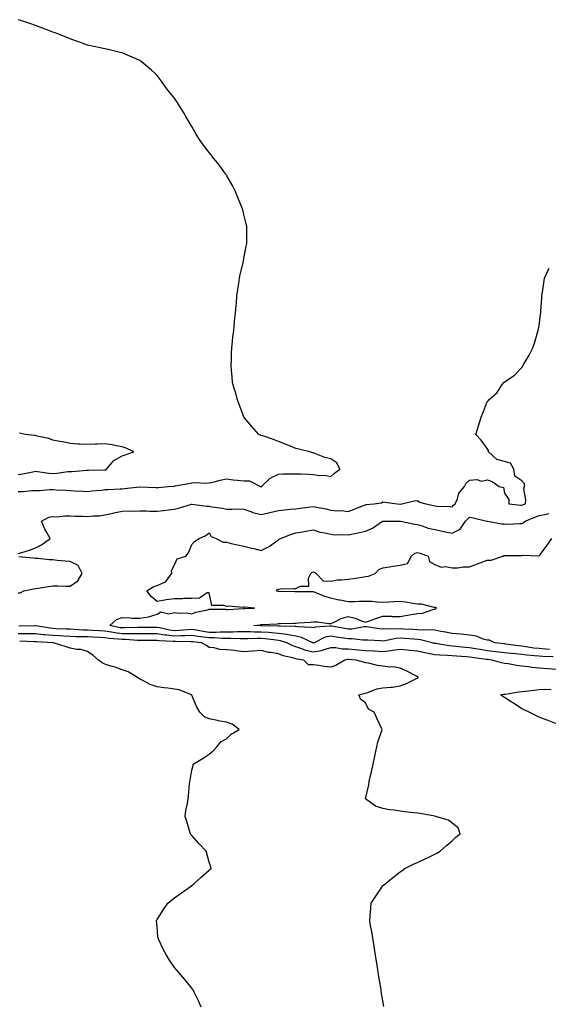
# Model space of a CAD drawing. Units: inches. Extents: x 889283 to 891923, y 7334858 to 7337498.
# Drawn here: x 890709 to 891013, y 7336594 to 7337161 of the extents above; entities that cross this region are included whole.
import ezdxf

# ---------------------------------------------------------------- set-up
doc = ezdxf.new("R2010")
doc.units = ezdxf.units.IN
doc.header["$MEASUREMENT"] = 0
doc.layers.add('Contour_88927334', color=7, linetype='Continuous', true_color=0xb8291c)

msp = doc.modelspace()

# ---------------------------------------------------------------- linework, layer by layer
at = {"layer": 'Contour_88927334'}
for points in [[(890708.05, 7336889.01, 3338), (890710.91, 7336889.06, 3338), (890715.74, 7336889.61, 3338), (890718.05, 7336889.65, 3338), (890720.29, 7336889.68, 3338), (890726.29, 7336890.17, 3338), (890728.05, 7336890.2, 3338), (890729.89, 7336890.08, 3338), (890735.96, 7336889.83, 3338), (890738.05, 7336889.69, 3338), (890740.44, 7336889.53, 3338), (890745.44, 7336889.31, 3338), (890748.05, 7336889.14, 3338), (890750.52, 7336889.45, 3338), (890756.07, 7336889.94, 3338), (890758.05, 7336890.18, 3338), (890759.67, 7336890.29, 3338), (890766.76, 7336890.63, 3338), (890768.05, 7336890.71, 3338), (890769.23, 7336890.73, 3338), (890777.91, 7336891.78, 3338), (890778.05, 7336891.78, 3338), (890778.21, 7336891.76, 3338), (890787.44, 7336891.3, 3338), (890788.05, 7336891.24, 3338), (890788.64, 7336891.33, 3338), (890794.54, 7336891.92, 3338), (890797.75, 7336892.22, 3338), (890798.05, 7336892.19, 3338), (890798.38, 7336892.26, 3338), (890806.2, 7336893.77, 3338), (890808.05, 7336894.12, 3338), (890810.4, 7336894.27, 3338), (890816, 7336893.97, 3338), (890818.05, 7336894.13, 3338), (890820.87, 7336894.74, 3338), (890824.35, 7336895.63, 3338), (890828.05, 7336896.35, 3338), (890831.91, 7336895.78, 3338), (890834.29, 7336895.68, 3338), (890838.05, 7336895.22, 3338), (890841.31, 7336895.19, 3338), (890847.7, 7336891.92, 3338), (890847.9, 7336891.77, 3338), (890848.05, 7336891.6, 3338), (890848.2, 7336891.77, 3338), (890848.28, 7336891.92, 3338), (890853.16, 7336896.81, 3338), (890858.05, 7336899.16, 3338), (890860.71, 7336899.26, 3338), (890865.35, 7336899.22, 3338), (890868.05, 7336899.31, 3338), (890870.79, 7336899.18, 3338), (890875.16, 7336899.03, 3338), (890878.05, 7336898.88, 3338), (890881.59, 7336898.38, 3338), (890884.66, 7336898.53, 3338), (890888.05, 7336897.76, 3338), (890890.3, 7336899.67, 3338), (890893.32, 7336901.92, 3338), (890891.66, 7336905.52, 3338), (890888.05, 7336907.85, 3338), (890884.74, 7336908.61, 3338), (890878.9, 7336911.07, 3338), (890878.05, 7336911.33, 3338), (890877.52, 7336911.38, 3338), (890876.09, 7336911.92, 3338), (890869.67, 7336913.55, 3338), (890868.05, 7336913.86, 3338), (890864.79, 7336915.18, 3338), (890862.33, 7336916.2, 3338), (890858.05, 7336917.9, 3338), (890855.13, 7336919, 3338), (890848.88, 7336921.09, 3338), (890848.05, 7336921.38, 3338), (890847.67, 7336921.54, 3338), (890846.61, 7336921.92, 3338), (890842.67, 7336926.54, 3338), (890838.34, 7336931.63, 3338), (890838.09, 7336931.92, 3338), (890838.09, 7336931.95, 3338), (890838.05, 7336932.07, 3338), (890835.3, 7336939.18, 3338), (890834.41, 7336941.92, 3338), (890832.97, 7336946.84, 3338), (890832.91, 7336947.06, 3338), (890831.58, 7336951.92, 3338), (890831.28, 7336955.15, 3338), (890830.91, 7336959.06, 3338), (890830.66, 7336961.92, 3338), (890830.83, 7336964.7, 3338), (890830.98, 7336968.99, 3338), (890831.18, 7336971.92, 3338), (890831.57, 7336975.44, 3338), (890831.77, 7336978.19, 3338), (890832.22, 7336981.92, 3338), (890832.69, 7336986.56, 3338), (890832.73, 7336987.24, 3338), (890833.23, 7336991.92, 3338), (890833.57, 7336996.4, 3338), (890833.7, 7336997.57, 3338), (890834.06, 7337001.92, 3338), (890834.49, 7337005.48, 3338), (890835.12, 7337008.99, 3338), (890835.52, 7337011.92, 3338), (890835.91, 7337014.06, 3338), (890837.73, 7337021.6, 3338), (890837.79, 7337021.92, 3338), (890837.82, 7337022.15, 3338), (890838.05, 7337023.42, 3338), (890839.44, 7337030.53, 3338), (890839.79, 7337031.92, 3338), (890839.82, 7337033.69, 3338), (890839.72, 7337040.26, 3338), (890839.71, 7337041.92, 3338), (890839.4, 7337043.27, 3338), (890838.05, 7337048.66, 3338), (890837.43, 7337051.3, 3338), (890837.28, 7337051.92, 3338), (890836.76, 7337053.21, 3338), (890834.58, 7337058.44, 3338), (890833.22, 7337061.92, 3338), (890831.44, 7337065.31, 3338), (890828.05, 7337071.3, 3338), (890827.82, 7337071.69, 3338), (890827.67, 7337071.92, 3338), (890826.53, 7337073.44, 3338), (890823.57, 7337077.44, 3338), (890819.99, 7337081.92, 3338), (890819.14, 7337083.01, 3338), (890818.05, 7337084.42, 3338), (890814.79, 7337088.66, 3338), (890812.42, 7337091.92, 3338), (890810.72, 7337094.6, 3338), (890808.05, 7337099.4, 3338), (890807.11, 7337100.98, 3338), (890806.55, 7337101.92, 3338), (890804.44, 7337105.53, 3338), (890803.42, 7337107.29, 3338), (890800.64, 7337111.92, 3338), (890799.6, 7337113.47, 3338), (890798.05, 7337115.68, 3338), (890795.28, 7337119.16, 3338), (890793.12, 7337121.92, 3338), (890790.98, 7337124.85, 3338), (890788.05, 7337128.74, 3338), (890786.49, 7337130.36, 3338), (890784.9, 7337131.92, 3338), (890781.14, 7337135.01, 3338), (890778.05, 7337137.35, 3338), (890774.97, 7337138.84, 3338), (890768.29, 7337141.68, 3338), (890768.05, 7337141.79, 3338), (890767.94, 7337141.82, 3338), (890767.54, 7337141.92, 3338), (890759.85, 7337143.72, 3338), (890758.05, 7337144.14, 3338), (890755.25, 7337144.72, 3338), (890751.6, 7337145.47, 3338), (890748.05, 7337146.28, 3338), (890743.94, 7337147.81, 3338), (890741.16, 7337148.8, 3338), (890738.05, 7337149.89, 3338), (890736.64, 7337150.51, 3338), (890733.13, 7337151.92, 3338), (890729.42, 7337153.29, 3338), (890728.05, 7337153.77, 3338), (890725.12, 7337154.85, 3338), (890722.13, 7337156, 3338), (890718.05, 7337157.56, 3338), (890714.8, 7337158.67, 3338), (890709.56, 7337160.41, 3338), (890708.05, 7337160.93, 3338)], [(890708.05, 7336853.3, 3339), (890710.14, 7336854.01, 3339), (890714.66, 7336855.31, 3339), (890718.05, 7336856.65, 3339), (890721.6, 7336858.37, 3339), (890726.44, 7336861.92, 3339), (890724.56, 7336865.41, 3339), (890723.44, 7336867.31, 3339), (890721.49, 7336871.92, 3339), (890725.67, 7336874.3, 3339), (890728.05, 7336874.65, 3339), (890730.7, 7336874.57, 3339), (890734.88, 7336875.08, 3339), (890738.05, 7336875.01, 3339), (890740.96, 7336874.83, 3339), (890745.08, 7336874.88, 3339), (890748.05, 7336874.72, 3339), (890751.23, 7336875.1, 3339), (890754.82, 7336875.15, 3339), (890758.05, 7336875.63, 3339), (890762.78, 7336876.65, 3339), (890763.22, 7336876.75, 3339), (890768.05, 7336877.71, 3339), (890771.94, 7336878.03, 3339), (890773.94, 7336877.81, 3339), (890778.05, 7336878.04, 3339), (890781.97, 7336877.99, 3339), (890783.88, 7336877.75, 3339), (890788.05, 7336877.72, 3339), (890791.83, 7336878.15, 3339), (890794.65, 7336878.52, 3339), (890798.05, 7336878.92, 3339), (890800.45, 7336879.52, 3339), (890807.94, 7336881.8, 3339), (890808.05, 7336881.84, 3339), (890808.14, 7336881.84, 3339), (890816.8, 7336880.67, 3339), (890818.05, 7336880.66, 3339), (890819.64, 7336880.32, 3339), (890825.69, 7336879.56, 3339), (890828.05, 7336878.97, 3339), (890831.05, 7336878.92, 3339), (890835.16, 7336879.03, 3339), (890838.05, 7336878.99, 3339), (890842.62, 7336877.35, 3339), (890843.21, 7336877.08, 3339), (890848.05, 7336875.84, 3339), (890853.05, 7336876.92, 3339), (890853.06, 7336876.93, 3339), (890858.05, 7336878.11, 3339), (890861.5, 7336878.47, 3339), (890864.98, 7336878.85, 3339), (890868.05, 7336879.17, 3339), (890870.55, 7336879.42, 3339), (890876.34, 7336880.21, 3339), (890878.05, 7336880.4, 3339), (890879.99, 7336879.98, 3339), (890885.15, 7336879.02, 3339), (890888.05, 7336878.35, 3339), (890892.01, 7336877.96, 3339), (890894.21, 7336878.08, 3339), (890898.05, 7336877.55, 3339), (890901.2, 7336878.77, 3339), (890907.28, 7336881.15, 3339), (890908.05, 7336881.45, 3339), (890908.39, 7336881.58, 3339), (890912.93, 7336881.92, 3339), (890917.36, 7336882.61, 3339), (890918.05, 7336883.07, 3339), (890919.13, 7336882.99, 3339), (890926.26, 7336881.92, 3339), (890927.99, 7336881.86, 3339), (890928.05, 7336881.86, 3339), (890928.12, 7336881.85, 3339), (890928.95, 7336881.92, 3339), (890936.18, 7336883.79, 3339), (890938.05, 7336883.87, 3339), (890939.07, 7336882.94, 3339), (890942.72, 7336881.92, 3339), (890947.18, 7336881.05, 3339), (890948.05, 7336880.77, 3339), (890949.36, 7336880.61, 3339), (890956.57, 7336880.44, 3339), (890958.05, 7336880.21, 3339), (890958.82, 7336881.15, 3339), (890959.7, 7336881.92, 3339), (890961.02, 7336884.89, 3339), (890961.89, 7336888.08, 3339), (890965.12, 7336891.92, 3339), (890966.02, 7336893.95, 3339), (890968.05, 7336895.6, 3339), (890972.11, 7336895.98, 3339), (890974.94, 7336895.03, 3339), (890978.05, 7336895.81, 3339), (890981.04, 7336894.91, 3339), (890985.05, 7336891.92, 3339), (890987.49, 7336891.36, 3339), (890988.05, 7336888.06, 3339), (890990.68, 7336884.55, 3339), (890990.61, 7336881.92, 3339), (890997.42, 7336881.29, 3339), (890998.05, 7336881.27, 3339), (890998.52, 7336881.46, 3339), (891000.13, 7336881.92, 3339), (891000.42, 7336884.29, 3339), (890999.27, 7336890.69, 3339), (890999.57, 7336891.92, 3339), (890999.6, 7336893.47, 3339), (890998.05, 7336895.24, 3339), (890994.02, 7336897.89, 3339), (890993.47, 7336901.92, 3339), (890991.58, 7336905.45, 3339), (890988.05, 7336906.36, 3339), (890983.72, 7336907.59, 3339), (890978.85, 7336911.92, 3339), (890978.85, 7336912.72, 3339), (890978.05, 7336913.82, 3339), (890974.72, 7336918.59, 3339), (890971.68, 7336921.92, 3339), (890973.05, 7336926.92, 3339), (890974.59, 7336931.92, 3339), (890975.66, 7336934.31, 3339), (890978.05, 7336940.75, 3339), (890978.65, 7336941.31, 3339), (890979.02, 7336941.92, 3339), (890983.83, 7336946.14, 3339), (890986.8, 7336950.67, 3339), (890987.69, 7336951.92, 3339), (890987.91, 7336952.07, 3339), (890988.05, 7336952.18, 3339), (890989.05, 7336952.92, 3339), (890993.8, 7336956.16, 3339), (890998.05, 7336960.57, 3339), (890998.58, 7336961.39, 3339), (890998.84, 7336961.92, 3339), (890999.94, 7336963.81, 3339), (891002.3, 7336967.67, 3339), (891004.38, 7336971.92, 3339), (891005.37, 7336974.6, 3339), (891007.33, 7336981.21, 3339), (891007.57, 7336981.92, 3339), (891008.05, 7336984.74, 3339), (891008.89, 7336991.08, 3339), (891008.98, 7336991.92, 3339), (891009.07, 7336992.94, 3339), (891009.53, 7337000.44, 3339), (891009.68, 7337001.92, 3339), (891010.05, 7337003.92, 3339), (891010.67, 7337009.3, 3339), (891011.23, 7337011.92, 3339), (891013.26, 7337016.71, 3339), (891013.78, 7337017.65, 3339)], [(890708.05, 7336898.79, 3337), (890710.74, 7336899.23, 3337), (890716.61, 7336900.48, 3337), (890718.05, 7336900.74, 3337), (890719.3, 7336900.67, 3337), (890725.7, 7336899.57, 3337), (890728.05, 7336899.47, 3337), (890730.37, 7336899.6, 3337), (890736.72, 7336900.6, 3337), (890738.05, 7336900.68, 3337), (890739.26, 7336900.71, 3337), (890747.56, 7336901.44, 3337), (890748.05, 7336901.45, 3337), (890748.5, 7336901.47, 3337), (890757.72, 7336901.59, 3337), (890758.05, 7336901.6, 3337), (890758.32, 7336901.65, 3337), (890759.03, 7336901.92, 3337), (890763.09, 7336906.88, 3337), (890768.05, 7336909.58, 3337), (890769.77, 7336910.2, 3337), (890774.68, 7336911.92, 3337), (890770.22, 7336914.08, 3337), (890768.05, 7336914.75, 3337), (890764.65, 7336915.32, 3337), (890762.11, 7336915.98, 3337), (890758.05, 7336916.52, 3337), (890753.64, 7336916.33, 3337), (890752.45, 7336916.31, 3337), (890748.05, 7336916.13, 3337), (890743.57, 7336916.4, 3337), (890742.56, 7336916.43, 3337), (890738.05, 7336916.74, 3337), (890733.77, 7336917.64, 3337), (890732.02, 7336917.95, 3337), (890728.05, 7336918.73, 3337), (890725.73, 7336919.6, 3337), (890718.95, 7336921.02, 3337), (890718.05, 7336921.29, 3337), (890717.47, 7336921.34, 3337), (890712.11, 7336921.92, 3337), (890708.81, 7336922.68, 3337)], [(891016.17, 7336793.8, 3340), (891010.16, 7336794.03, 3340), (891008.05, 7336794.22, 3340), (891005.47, 7336794.5, 3340), (891000.95, 7336794.82, 3340), (890998.05, 7336795.16, 3340), (890994.41, 7336795.56, 3340), (890991.89, 7336795.76, 3340), (890988.05, 7336796.2, 3340), (890983.21, 7336796.76, 3340), (890982.92, 7336796.79, 3340), (890978.05, 7336797.35, 3340), (890974.1, 7336797.97, 3340), (890971.48, 7336798.49, 3340), (890968.05, 7336799.07, 3340), (890965.43, 7336799.3, 3340), (890960.15, 7336799.82, 3340), (890958.05, 7336800.01, 3340), (890956.28, 7336800.15, 3340), (890948.53, 7336801.44, 3340), (890948.05, 7336801.49, 3340), (890947.69, 7336801.56, 3340), (890946.43, 7336801.92, 3340), (890939.82, 7336803.7, 3340), (890938.05, 7336803.86, 3340), (890935.99, 7336803.98, 3340), (890930.51, 7336804.38, 3340), (890928.05, 7336804.51, 3340), (890925.65, 7336804.32, 3340), (890919.16, 7336803.03, 3340), (890918.05, 7336802.92, 3340), (890916.94, 7336803.03, 3340), (890909.48, 7336803.36, 3340), (890908.05, 7336803.51, 3340), (890906.51, 7336803.46, 3340), (890900.37, 7336804.24, 3340), (890898.05, 7336804.18, 3340), (890895.34, 7336804.63, 3340), (890891.38, 7336805.25, 3340), (890888.05, 7336805.82, 3340), (890884.89, 7336805.08, 3340), (890878.42, 7336801.92, 3340), (890878.17, 7336801.8, 3340), (890878.05, 7336801.78, 3340), (890877.94, 7336801.81, 3340), (890877.67, 7336801.92, 3340), (890871.13, 7336805.01, 3340), (890868.05, 7336805.65, 3340), (890863.45, 7336806.52, 3340), (890862.84, 7336806.71, 3340), (890858.05, 7336807.37, 3340), (890853.85, 7336807.72, 3340), (890852.22, 7336807.76, 3340), (890848.05, 7336808.06, 3340), (890844.19, 7336808.06, 3340), (890841.81, 7336808.16, 3340), (890838.05, 7336808.16, 3340), (890834.3, 7336808.17, 3340), (890831.87, 7336808.1, 3340), (890824.24, 7336808.11, 3340), (890822.03, 7336807.94, 3340), (890818.05, 7336807.94, 3340), (890814.57, 7336808.44, 3340), (890810.78, 7336809.19, 3340), (890808.05, 7336809.62, 3340), (890805.61, 7336809.48, 3340), (890801.03, 7336808.94, 3340), (890798.05, 7336808.8, 3340), (890795.29, 7336809.16, 3340), (890789.37, 7336810.6, 3340), (890788.05, 7336810.81, 3340), (890786.94, 7336810.81, 3340), (890779.19, 7336810.78, 3340), (890778.05, 7336810.78, 3340), (890776.93, 7336810.8, 3340), (890769.52, 7336810.45, 3340), (890768.05, 7336810.46, 3340), (890766.76, 7336810.63, 3340), (890760.86, 7336811.92, 3340), (890764.69, 7336815.28, 3340), (890768.05, 7336816.41, 3340), (890772.48, 7336816.34, 3340), (890773.84, 7336816.13, 3340), (890778.05, 7336816.04, 3340), (890783.04, 7336816.93, 3340), (890783.09, 7336816.96, 3340), (890788.05, 7336818.41, 3340), (890790.28, 7336819.69, 3340), (890794.82, 7336818.69, 3340), (890798.05, 7336819.3, 3340), (890801, 7336818.97, 3340), (890805.27, 7336819.14, 3340), (890808.05, 7336818.69, 3340), (890810.32, 7336819.65, 3340), (890817.11, 7336820.98, 3340), (890818.05, 7336821.27, 3340), (890818.76, 7336821.21, 3340), (890827.38, 7336821.25, 3340), (890828.05, 7336821.18, 3340), (890828.8, 7336821.17, 3340), (890837.75, 7336821.62, 3340), (890838.05, 7336821.62, 3340), (890838.33, 7336821.64, 3340), (890844.12, 7336821.92, 3340), (890838.52, 7336822.39, 3340), (890838.05, 7336822.54, 3340), (890837.62, 7336822.35, 3340), (890829.09, 7336822.96, 3340), (890828.05, 7336822.75, 3340), (890826.53, 7336823.44, 3340), (890819.63, 7336823.5, 3340), (890818.05, 7336830.74, 3340), (890816.81, 7336830.67, 3340), (890812.43, 7336827.54, 3340), (890808.05, 7336827.5, 3340), (890803.52, 7336827.39, 3340), (890802.68, 7336827.29, 3340), (890798.05, 7336827.2, 3340), (890793.25, 7336826.72, 3340), (890792.62, 7336826.49, 3340), (890788.05, 7336825.74, 3340), (890784.7, 7336828.58, 3340), (890782.09, 7336831.92, 3340), (890785.75, 7336834.22, 3340), (890788.05, 7336834.84, 3340), (890792.92, 7336837.06, 3340), (890796.53, 7336841.92, 3340), (890796.35, 7336843.61, 3340), (890798.05, 7336846.81, 3340), (890799.66, 7336850.31, 3340), (890804.58, 7336851.92, 3340), (890806.13, 7336853.84, 3340), (890808.05, 7336858.57, 3340), (890809.7, 7336860.27, 3340), (890812.33, 7336861.92, 3340), (890816.15, 7336863.82, 3340), (890818.05, 7336865.18, 3340), (890819.28, 7336863.15, 3340), (890822.06, 7336861.92, 3340), (890826.12, 7336859.99, 3340), (890828.05, 7336859.83, 3340), (890830.77, 7336859.21, 3340), (890834.44, 7336858.31, 3340), (890838.05, 7336857.52, 3340), (890842.57, 7336856.44, 3340), (890843.8, 7336856.17, 3340), (890848.05, 7336855.18, 3340), (890852.52, 7336857.45, 3340), (890856.19, 7336860.06, 3340), (890858.05, 7336861.3, 3340), (890858.41, 7336861.55, 3340), (890859.04, 7336861.92, 3340), (890865.54, 7336864.43, 3340), (890868.05, 7336865.18, 3340), (890872.01, 7336865.88, 3340), (890873.75, 7336866.22, 3340), (890878.05, 7336866.97, 3340), (890881.79, 7336865.66, 3340), (890884.7, 7336865.27, 3340), (890888.05, 7336864.42, 3340), (890890.23, 7336864.11, 3340), (890895.6, 7336864.37, 3340), (890898.05, 7336864.12, 3340), (890900.89, 7336864.76, 3340), (890904.55, 7336865.42, 3340), (890908.05, 7336866.3, 3340), (890912.04, 7336867.93, 3340), (890917.94, 7336871.92, 3340), (890918.01, 7336871.95, 3340), (890918.05, 7336871.96, 3340), (890918.09, 7336871.96, 3340), (890928.03, 7336871.94, 3340), (890928.05, 7336871.94, 3340), (890928.07, 7336871.94, 3340), (890928.22, 7336871.92, 3340), (890936.39, 7336870.26, 3340), (890938.05, 7336870.06, 3340), (890940.65, 7336869.32, 3340), (890944.17, 7336868.04, 3340), (890948.05, 7336867.16, 3340), (890952.43, 7336866.3, 3340), (890954.03, 7336865.93, 3340), (890958.05, 7336865.11, 3340), (890962.57, 7336867.4, 3340), (890965.71, 7336871.92, 3340), (890966.79, 7336873.18, 3340), (890968.05, 7336874.31, 3340), (890970.11, 7336873.98, 3340), (890978, 7336871.97, 3340), (890978.05, 7336871.96, 3340), (890978.08, 7336871.95, 3340), (890978.24, 7336871.92, 3340), (890986.6, 7336870.47, 3340), (890988.05, 7336870.38, 3340), (890989.62, 7336870.35, 3340), (890996.87, 7336870.74, 3340), (890998.05, 7336870.71, 3340), (890998.89, 7336871.08, 3340), (890999.94, 7336871.92, 3340), (891005.59, 7336874.38, 3340), (891008.05, 7336875.21, 3340), (891012.18, 7336876.05, 3340), (891013.55, 7336876.42, 3340)], [(891014.09, 7336797.96, 3341), (891011.71, 7336798.26, 3341), (891008.05, 7336798.58, 3341), (891005.04, 7336798.91, 3341), (891000.32, 7336799.65, 3341), (890998.05, 7336799.92, 3341), (890996.24, 7336800.11, 3341), (890988.78, 7336801.18, 3341), (890988.05, 7336801.27, 3341), (890987.47, 7336801.33, 3341), (890982.53, 7336801.92, 3341), (890979.52, 7336803.39, 3341), (890978.05, 7336803.52, 3341), (890975.91, 7336804.06, 3341), (890971.92, 7336805.79, 3341), (890968.05, 7336806.39, 3341), (890963.17, 7336806.8, 3341), (890962.96, 7336806.83, 3341), (890958.05, 7336807.18, 3341), (890954.12, 7336807.99, 3341), (890951.5, 7336808.47, 3341), (890948.05, 7336809.16, 3341), (890945.6, 7336809.47, 3341), (890940.76, 7336809.21, 3341), (890938.05, 7336809.45, 3341), (890935.72, 7336809.59, 3341), (890930.15, 7336809.82, 3341), (890928.05, 7336809.93, 3341), (890925.89, 7336809.76, 3341), (890920.09, 7336809.88, 3341), (890918.05, 7336809.68, 3341), (890916.01, 7336809.88, 3341), (890908.91, 7336811.06, 3341), (890908.05, 7336811.15, 3341), (890907.26, 7336811.12, 3341), (890900.15, 7336809.82, 3341), (890898.05, 7336809.76, 3341), (890896.2, 7336810.07, 3341), (890888.51, 7336811.46, 3341), (890888.05, 7336811.54, 3341), (890887.56, 7336811.43, 3341), (890879.14, 7336810.84, 3341), (890878.05, 7336810.45, 3341), (890876.94, 7336810.81, 3341), (890868.85, 7336811.11, 3341), (890868.05, 7336811.29, 3341), (890867.52, 7336811.39, 3341), (890858.5, 7336811.47, 3341), (890858.05, 7336811.53, 3341), (890857.69, 7336811.56, 3341), (890848.24, 7336811.73, 3341), (890848.05, 7336811.74, 3341), (890847.88, 7336811.74, 3341), (890843.8, 7336811.92, 3341), (890847.63, 7336812.34, 3341), (890848.05, 7336812.38, 3341), (890848.56, 7336812.43, 3341), (890857.13, 7336812.84, 3341), (890858.05, 7336812.94, 3341), (890859.13, 7336813, 3341), (890866.81, 7336813.16, 3341), (890868.05, 7336813.24, 3341), (890869.49, 7336813.37, 3341), (890876.17, 7336813.8, 3341), (890878.05, 7336813.98, 3341), (890880.18, 7336814.04, 3341), (890886.92, 7336813.05, 3341), (890888.05, 7336813.1, 3341), (890890, 7336813.87, 3341), (890894.11, 7336815.86, 3341), (890898.05, 7336817, 3341), (890902.19, 7336816.06, 3341), (890905.28, 7336814.69, 3341), (890908.05, 7336813.79, 3341), (890910.9, 7336814.77, 3341), (890913.98, 7336815.99, 3341), (890918.05, 7336817.17, 3341), (890922.8, 7336817.17, 3341), (890923.28, 7336817.14, 3341), (890928.05, 7336817.15, 3341), (890932.21, 7336817.76, 3341), (890934.3, 7336818.17, 3341), (890938.05, 7336818.78, 3341), (890940.98, 7336818.99, 3341), (890947.35, 7336821.22, 3341), (890948.05, 7336821.31, 3341), (890948.43, 7336821.54, 3341), (890949.02, 7336821.92, 3341), (890948.39, 7336822.27, 3341), (890948.05, 7336822.3, 3341), (890947.64, 7336822.33, 3341), (890940.23, 7336824.1, 3341), (890938.05, 7336824.21, 3341), (890935.33, 7336824.63, 3341), (890931.37, 7336825.24, 3341), (890928.05, 7336825.76, 3341), (890924.43, 7336825.54, 3341), (890921.55, 7336825.42, 3341), (890918.05, 7336825.21, 3341), (890914.7, 7336825.27, 3341), (890911.79, 7336825.66, 3341), (890908.05, 7336825.7, 3341), (890904.3, 7336825.67, 3341), (890901.65, 7336825.51, 3341), (890898.05, 7336825.47, 3341), (890893.58, 7336826.39, 3341), (890892.64, 7336826.51, 3341), (890888.05, 7336827.66, 3341), (890884.7, 7336828.57, 3341), (890879.14, 7336830.84, 3341), (890878.05, 7336831.2, 3341), (890877.38, 7336831.25, 3341), (890868.73, 7336831.24, 3341), (890868.05, 7336831.28, 3341), (890867.45, 7336831.32, 3341), (890858.54, 7336831.43, 3341), (890858.05, 7336831.46, 3341), (890857.69, 7336831.56, 3341), (890856.89, 7336831.92, 3341), (890857.39, 7336832.58, 3341), (890858.05, 7336832.85, 3341), (890859.07, 7336832.94, 3341), (890866.84, 7336833.13, 3341), (890868.05, 7336833.26, 3341), (890870.73, 7336834.6, 3341), (890875.38, 7336834.59, 3341), (890875.31, 7336839.18, 3341), (890876.66, 7336841.92, 3341), (890877.4, 7336842.57, 3341), (890878.05, 7336842.78, 3341), (890878.77, 7336842.64, 3341), (890879.58, 7336841.92, 3341), (890883.7, 7336837.57, 3341), (890888.05, 7336837.47, 3341), (890891.73, 7336838.24, 3341), (890894.28, 7336838.15, 3341), (890898.05, 7336838.67, 3341), (890901.01, 7336838.96, 3341), (890905.92, 7336839.79, 3341), (890908.05, 7336840.03, 3341), (890909.75, 7336840.22, 3341), (890913.57, 7336841.92, 3341), (890915.84, 7336844.13, 3341), (890918.05, 7336845.16, 3341), (890921.89, 7336845.76, 3341), (890923.97, 7336846, 3341), (890928.05, 7336846.7, 3341), (890932.29, 7336847.68, 3341), (890934.52, 7336851.92, 3341), (890936.46, 7336853.51, 3341), (890938.05, 7336853.9, 3341), (890939.62, 7336853.49, 3341), (890944.19, 7336851.92, 3341), (890944.9, 7336848.77, 3341), (890948.05, 7336846.99, 3341), (890951.67, 7336845.54, 3341), (890954.15, 7336845.82, 3341), (890958.05, 7336845.09, 3341), (890961.25, 7336845.12, 3341), (890964.29, 7336845.68, 3341), (890968.05, 7336845.7, 3341), (890972.54, 7336847.43, 3341), (890974.15, 7336848.02, 3341), (890978.05, 7336849.49, 3341), (890980.47, 7336849.49, 3341), (890987.15, 7336851.92, 3341), (890987.77, 7336852.2, 3341), (890988.05, 7336852.27, 3341), (890988.36, 7336852.23, 3341), (890997.66, 7336852.31, 3341), (890998.05, 7336852.27, 3341), (890998.5, 7336852.37, 3341), (891007.97, 7336852, 3341), (891008.05, 7336852.03, 3341), (891012.32, 7336857.64, 3341), (891015.46, 7336861.92, 3341)], [(890708.05, 7336830.77, 3339), (890709.21, 7336830.76, 3339), (890711.39, 7336831.92, 3339), (890716.94, 7336833.02, 3339), (890718.05, 7336833.25, 3339), (890719.57, 7336833.44, 3339), (890725.58, 7336834.39, 3339), (890728.05, 7336834.67, 3339), (890730.89, 7336834.76, 3339), (890735.44, 7336834.53, 3339), (890738.05, 7336834.62, 3339), (890742.43, 7336837.55, 3339), (890744.98, 7336841.92, 3339), (890742.54, 7336846.41, 3339), (890738.05, 7336848.69, 3339), (890735.11, 7336848.98, 3339), (890730.59, 7336849.38, 3339), (890728.05, 7336849.63, 3339), (890725.94, 7336849.81, 3339), (890719.55, 7336850.42, 3339), (890718.05, 7336850.56, 3339), (890716.86, 7336850.73, 3339), (890708.53, 7336851.44, 3339)], [(891018.05, 7336786.49, 3339), (891013.05, 7336786.92, 3339), (891008.05, 7336787.36, 3339), (891003.89, 7336787.76, 3339), (891001.9, 7336788.07, 3339), (890998.05, 7336788.48, 3339), (890995.01, 7336788.88, 3339), (890990.22, 7336789.76, 3339), (890988.05, 7336790.06, 3339), (890986.43, 7336790.3, 3339), (890981.05, 7336791.92, 3339), (890978.36, 7336792.23, 3339), (890978.05, 7336792.26, 3339), (890977.64, 7336792.33, 3339), (890969.51, 7336793.38, 3339), (890968.05, 7336793.62, 3339), (890966.18, 7336793.79, 3339), (890960.39, 7336794.25, 3339), (890958.05, 7336794.47, 3339), (890955.28, 7336794.69, 3339), (890950.86, 7336794.73, 3339), (890948.05, 7336795, 3339), (890944.17, 7336795.8, 3339), (890942.23, 7336796.09, 3339), (890938.05, 7336797.08, 3339), (890933.64, 7336797.51, 3339), (890932.33, 7336797.64, 3339), (890928.05, 7336798.05, 3339), (890923.57, 7336797.44, 3339), (890922.72, 7336797.25, 3339), (890918.05, 7336796.73, 3339), (890913.17, 7336797.04, 3339), (890912.92, 7336797.05, 3339), (890908.05, 7336797.34, 3339), (890903.85, 7336797.72, 3339), (890902.04, 7336797.93, 3339), (890898.05, 7336798.31, 3339), (890894.43, 7336798.3, 3339), (890890.97, 7336799, 3339), (890888.05, 7336798.98, 3339), (890883.98, 7336797.84, 3339), (890882.72, 7336797.25, 3339), (890878.05, 7336796.51, 3339), (890873.69, 7336797.56, 3339), (890871.5, 7336798.47, 3339), (890868.05, 7336799.58, 3339), (890866.28, 7336800.15, 3339), (890862.86, 7336801.92, 3339), (890859.19, 7336803.06, 3339), (890858.05, 7336803.22, 3339), (890856.63, 7336803.34, 3339), (890850.33, 7336804.21, 3339), (890848.05, 7336804.37, 3339), (890845.6, 7336804.37, 3339), (890840.27, 7336804.14, 3339), (890838.05, 7336804.14, 3339), (890835.82, 7336804.15, 3339), (890830.45, 7336804.32, 3339), (890828.05, 7336804.33, 3339), (890825.64, 7336804.33, 3339), (890820.84, 7336804.71, 3339), (890818.05, 7336804.71, 3339), (890814.79, 7336805.18, 3339), (890811.63, 7336805.5, 3339), (890808.05, 7336806.07, 3339), (890804.12, 7336805.85, 3339), (890802.01, 7336805.88, 3339), (890798.05, 7336805.69, 3339), (890793.71, 7336806.26, 3339), (890792.44, 7336806.31, 3339), (890788.05, 7336807.02, 3339), (890783.14, 7336807.01, 3339), (890782.96, 7336807.01, 3339), (890778.05, 7336807, 3339), (890773.2, 7336807.07, 3339), (890772.92, 7336807.05, 3339), (890768.05, 7336807.12, 3339), (890763.79, 7336807.66, 3339), (890761.89, 7336808.08, 3339), (890758.05, 7336808.65, 3339), (890754.96, 7336808.83, 3339), (890750.93, 7336809.04, 3339), (890748.05, 7336809.2, 3339), (890745.41, 7336809.28, 3339), (890740.37, 7336809.6, 3339), (890738.05, 7336809.68, 3339), (890735.91, 7336809.78, 3339), (890729.94, 7336810.03, 3339), (890728.05, 7336810.12, 3339), (890726.42, 7336810.29, 3339), (890718.3, 7336811.67, 3339), (890718.05, 7336811.7, 3339), (890717.83, 7336811.7, 3339), (890708.45, 7336811.52, 3339)], [(890918.58, 7336592.45, 3338), (890918.05, 7336595.69, 3338), (890917.17, 7336601.04, 3338), (890917.02, 7336601.92, 3338), (890916.82, 7336603.16, 3338), (890915.77, 7336609.64, 3338), (890915.41, 7336611.92, 3338), (890914.94, 7336615.03, 3338), (890914.43, 7336618.3, 3338), (890913.85, 7336621.92, 3338), (890913.03, 7336626.9, 3338), (890913.02, 7336626.95, 3338), (890912.22, 7336631.92, 3338), (890911.65, 7336635.52, 3338), (890911.04, 7336638.93, 3338), (890910.53, 7336641.92, 3338), (890910.68, 7336644.55, 3338), (890911.07, 7336648.9, 3338), (890911.24, 7336651.92, 3338), (890914.08, 7336655.89, 3338), (890917.77, 7336661.64, 3338), (890917.95, 7336661.92, 3338), (890918.05, 7336662, 3338), (890918.44, 7336662.31, 3338), (890923.57, 7336666.4, 3338), (890928.05, 7336670.01, 3338), (890929.16, 7336670.81, 3338), (890930.75, 7336671.92, 3338), (890935.68, 7336674.29, 3338), (890938.05, 7336675.35, 3338), (890942.5, 7336677.47, 3338), (890944.55, 7336678.42, 3338), (890948.05, 7336680.06, 3338), (890949.21, 7336680.76, 3338), (890951.09, 7336681.92, 3338), (890954.77, 7336685.2, 3338), (890958.05, 7336687.78, 3338), (890960.06, 7336689.91, 3338), (890962.53, 7336691.92, 3338), (890961.4, 7336695.27, 3338), (890958.05, 7336698.06, 3338), (890955.84, 7336699.71, 3338), (890948.45, 7336701.92, 3338), (890948.11, 7336701.98, 3338), (890948.05, 7336701.98, 3338), (890947.97, 7336702, 3338), (890939.62, 7336703.49, 3338), (890938.05, 7336703.77, 3338), (890935.96, 7336704.01, 3338), (890930.69, 7336704.57, 3338), (890928.05, 7336704.86, 3338), (890924.55, 7336705.42, 3338), (890921.8, 7336705.67, 3338), (890918.05, 7336706.38, 3338), (890913.9, 7336707.77, 3338), (890908.1, 7336711.92, 3338), (890908.11, 7336711.97, 3338), (890909.92, 7336720.05, 3338), (890910.16, 7336721.92, 3338), (890910.83, 7336724.69, 3338), (890911.68, 7336728.3, 3338), (890912.54, 7336731.92, 3338), (890913.44, 7336736.53, 3338), (890913.7, 7336737.57, 3338), (890914.65, 7336741.92, 3338), (890915.24, 7336744.73, 3338), (890917.46, 7336751.33, 3338), (890917.61, 7336751.92, 3338), (890917.23, 7336752.74, 3338), (890914.53, 7336758.4, 3338), (890912.97, 7336761.92, 3338), (890909.89, 7336763.76, 3338), (890908.05, 7336767.26, 3338), (890905.46, 7336769.33, 3338), (890904.28, 7336771.92, 3338), (890907.24, 7336772.73, 3338), (890908.05, 7336772.9, 3338), (890909.36, 7336773.22, 3338), (890914.52, 7336775.45, 3338), (890918.05, 7336775.99, 3338), (890922.57, 7336776.44, 3338), (890923.67, 7336776.3, 3338), (890928.05, 7336777.04, 3338), (890931.6, 7336778.37, 3338), (890937.46, 7336781.33, 3338), (890938.05, 7336781.6, 3338), (890938.27, 7336781.7, 3338), (890938.63, 7336781.92, 3338), (890938.26, 7336782.13, 3338), (890938.05, 7336782.26, 3338), (890937.36, 7336782.61, 3338), (890931.78, 7336785.65, 3338), (890928.05, 7336787.25, 3338), (890924.24, 7336788.11, 3338), (890922.03, 7336787.94, 3338), (890918.05, 7336788.48, 3338), (890914.91, 7336788.78, 3338), (890909.73, 7336790.24, 3338), (890908.05, 7336790.46, 3338), (890906.85, 7336790.72, 3338), (890902.69, 7336791.92, 3338), (890898.35, 7336792.22, 3338), (890898.05, 7336792.25, 3338), (890897.72, 7336792.25, 3338), (890896.15, 7336791.92, 3338), (890891.08, 7336788.89, 3338), (890888.05, 7336787.86, 3338), (890884.35, 7336788.21, 3338), (890881.14, 7336788.83, 3338), (890878.05, 7336789.18, 3338), (890875.34, 7336789.21, 3338), (890872.47, 7336791.92, 3338), (890868.6, 7336792.47, 3338), (890868.05, 7336792.64, 3338), (890866.98, 7336792.99, 3338), (890860.58, 7336794.45, 3338), (890858.05, 7336795.55, 3338), (890853.65, 7336796.31, 3338), (890852.48, 7336796.35, 3338), (890848.05, 7336797.46, 3338), (890843.26, 7336797.13, 3338), (890842.89, 7336797.09, 3338), (890838.05, 7336796.8, 3338), (890833.44, 7336797.31, 3338), (890832.58, 7336797.39, 3338), (890828.05, 7336797.87, 3338), (890824.13, 7336798, 3338), (890820.93, 7336799.04, 3338), (890818.05, 7336799.21, 3338), (890816.43, 7336800.3, 3338), (890813.6, 7336801.92, 3338), (890808.57, 7336802.44, 3338), (890808.05, 7336802.52, 3338), (890807.48, 7336802.49, 3338), (890798.74, 7336802.61, 3338), (890798.05, 7336802.58, 3338), (890797.29, 7336802.68, 3338), (890789.17, 7336803.04, 3338), (890788.05, 7336803.22, 3338), (890786.75, 7336803.21, 3338), (890778.05, 7336803.21, 3338), (890776.74, 7336803.23, 3338), (890769.87, 7336803.74, 3338), (890768.05, 7336803.77, 3338), (890765.93, 7336804.04, 3338), (890760.48, 7336804.36, 3338), (890758.05, 7336804.72, 3338), (890755.08, 7336804.89, 3338), (890751.25, 7336805.12, 3338), (890748.05, 7336805.3, 3338), (890744.56, 7336805.41, 3338), (890741.54, 7336805.42, 3338), (890738.05, 7336805.53, 3338), (890734.25, 7336805.71, 3338), (890731.97, 7336805.84, 3338), (890728.05, 7336806.03, 3338), (890723.45, 7336806.52, 3338), (890722.69, 7336806.56, 3338), (890718.05, 7336807.12, 3338), (890713.28, 7336807.15, 3338), (890712.83, 7336807.14, 3338), (890708.05, 7336807.17, 3338)], [(890813.42, 7336591.92, 3337), (890811.85, 7336595.72, 3337), (890809.44, 7336600.53, 3337), (890808.79, 7336601.92, 3337), (890808.5, 7336602.37, 3337), (890808.05, 7336602.96, 3337), (890804.06, 7336607.93, 3337), (890800.55, 7336611.92, 3337), (890799.4, 7336613.27, 3337), (890798.05, 7336614.92, 3337), (890795.18, 7336619.05, 3337), (890793.41, 7336621.92, 3337), (890791.59, 7336625.46, 3337), (890789.16, 7336630.81, 3337), (890788.64, 7336631.92, 3337), (890788.59, 7336632.46, 3337), (890788.05, 7336638.37, 3337), (890787.82, 7336641.69, 3337), (890787.8, 7336641.92, 3337), (890787.87, 7336642.1, 3337), (890788.05, 7336642.45, 3337), (890791.7, 7336648.27, 3337), (890794.22, 7336651.92, 3337), (890796.36, 7336653.61, 3337), (890798.05, 7336654.88, 3337), (890802.16, 7336657.81, 3337), (890807.88, 7336661.92, 3337), (890807.97, 7336662, 3337), (890808.05, 7336662.09, 3337), (890809.37, 7336663.23, 3337), (890813.3, 7336666.67, 3337), (890818.05, 7336670.97, 3337), (890818.56, 7336671.41, 3337), (890819.17, 7336671.92, 3337), (890818.92, 7336672.79, 3337), (890818.05, 7336675.61, 3337), (890816.68, 7336680.55, 3337), (890816.31, 7336681.92, 3337), (890812.27, 7336686.14, 3337), (890808.05, 7336690.83, 3337), (890807.59, 7336691.46, 3337), (890807.28, 7336691.92, 3337), (890806.95, 7336693.02, 3337), (890805.1, 7336698.97, 3337), (890804.2, 7336701.92, 3337), (890804.71, 7336705.26, 3337), (890805.53, 7336709.4, 3337), (890805.95, 7336711.92, 3337), (890806.14, 7336713.83, 3337), (890806.7, 7336720.57, 3337), (890806.83, 7336721.92, 3337), (890807.18, 7336722.79, 3337), (890808.05, 7336728.54, 3337), (890808.84, 7336731.13, 3337), (890808.88, 7336731.92, 3337), (890814.53, 7336735.44, 3337), (890818.05, 7336737.78, 3337), (890820.34, 7336739.63, 3337), (890822.47, 7336741.92, 3337), (890824.9, 7336745.07, 3337), (890828.05, 7336746.6, 3337), (890830.76, 7336749.21, 3337), (890835.35, 7336751.92, 3337), (890831.23, 7336755.1, 3337), (890828.05, 7336756.23, 3337), (890823.17, 7336757.04, 3337), (890822.85, 7336757.12, 3337), (890818.05, 7336758.03, 3337), (890815.3, 7336759.18, 3337), (890812.6, 7336761.92, 3337), (890810.9, 7336764.77, 3337), (890808.05, 7336771.74, 3337), (890807.99, 7336771.86, 3337), (890807.95, 7336771.92, 3337), (890800.86, 7336774.73, 3337), (890798.05, 7336775.26, 3337), (890794.23, 7336775.74, 3337), (890792.17, 7336776.04, 3337), (890788.05, 7336776.55, 3337), (890784.08, 7336777.95, 3337), (890779.79, 7336780.18, 3337), (890778.05, 7336780.97, 3337), (890777.5, 7336781.36, 3337), (890776.79, 7336781.92, 3337), (890771.4, 7336785.27, 3337), (890768.05, 7336786.42, 3337), (890764, 7336787.87, 3337), (890761.44, 7336788.53, 3337), (890758.05, 7336789.58, 3337), (890756.49, 7336790.37, 3337), (890754.42, 7336791.92, 3337), (890750.98, 7336794.85, 3337), (890748.05, 7336796.85, 3337), (890744.22, 7336798.09, 3337), (890741.84, 7336798.13, 3337), (890738.05, 7336798.89, 3337), (890735.7, 7336799.57, 3337), (890728.47, 7336801.92, 3337), (890728.07, 7336801.94, 3337), (890728.05, 7336801.94, 3337), (890728.02, 7336801.94, 3337), (890718.6, 7336802.48, 3337), (890718.05, 7336802.54, 3337), (890717.42, 7336802.55, 3337), (890708.95, 7336802.81, 3337)], [(891018.05, 7336755.24, 3339), (891013.19, 7336757.07, 3339), (891012.71, 7336757.26, 3339), (891008.05, 7336759.11, 3339), (891006.07, 7336759.94, 3339), (891002.23, 7336761.92, 3339), (890999.41, 7336763.28, 3339), (890998.05, 7336763.96, 3339), (890993.3, 7336767.17, 3339), (890992.03, 7336767.94, 3339), (890988.05, 7336770.41, 3339), (890987.12, 7336770.99, 3339), (890985.87, 7336771.92, 3339), (890987.67, 7336772.31, 3339), (890988.05, 7336772.34, 3339), (890988.54, 7336772.41, 3339), (890996.31, 7336773.66, 3339), (890998.05, 7336773.89, 3339), (891000.22, 7336774.08, 3339), (891005.26, 7336774.71, 3339), (891008.05, 7336774.95, 3339), (891011.24, 7336775.11, 3339), (891014.89, 7336775.08, 3339)]]:
    msp.add_polyline3d(points, dxfattribs=at)

doc.saveas('drawing.dxf')
